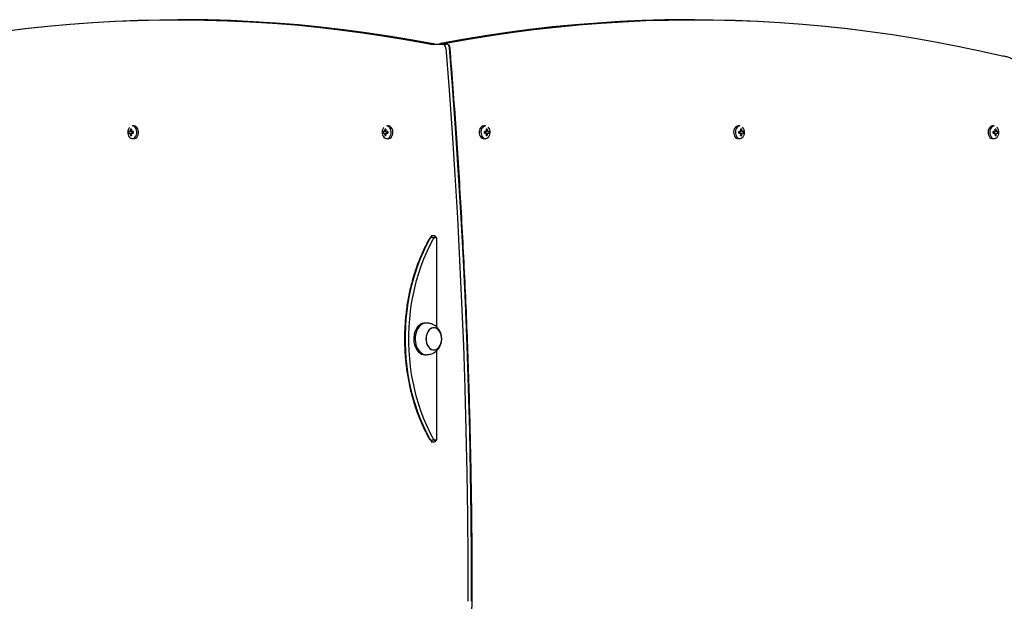
# Model space of a CAD drawing. Units: millimetres. Extents: x 698 to 9994, y 438 to 13715.
# Drawn here: x 3124 to 4056, y 6194 to 6745 of the extents above; entities that cross this region are included whole.
import ezdxf

# ---------------------------------------------------------------- set-up
doc = ezdxf.new("R2010")
doc.units = ezdxf.units.MM
doc.header["$LTSCALE"] = 100

msp = doc.modelspace()

# ---------------------------------------------------------------- linework, layer by layer
at = {"color": 7, "linetype": 'Continuous', "lineweight": 25}
for p, q in [((3276.24, 6744.75), (3273.42, 6744.75)), ((3762.45, 6744.75), (3759.62, 6744.75)), ((3513.59, 6721.65), (3524.25, 6721.65)), ((3513.94, 6721.69), (3524.61, 6721.69)), ((3524.61, 6721.69), (3527.43, 6721.69)), ((3232.09, 6644.19), (3230.44, 6644.19)), ((3472.85, 6644.19), (3471.21, 6644.19)), ((3564.66, 6644.19), (3563.01, 6644.19)), ((3805.43, 6644.19), (3803.78, 6644.19)), ((4046.19, 6644.19), (4044.55, 6644.19)), ((3227.97, 6638.9), (3227.01, 6638.9)), ((3227.01, 6637.48), (3227.97, 6637.48)), ((3228.7, 6641.28), (3229.57, 6640.66)), ((3228.7, 6635.1), (3229.57, 6635.72)), ((3231.38, 6638.9), (3229.86, 6638.9)), ((3229.86, 6637.48), (3231.38, 6637.48)), ((3230.13, 6638.9), (3230.13, 6637.48)), ((3468.74, 6638.9), (3467.78, 6638.9)), ((3467.78, 6637.48), (3468.74, 6637.48)), ((3469.47, 6641.28), (3470.34, 6640.66)), ((3469.47, 6635.1), (3470.34, 6635.72)), ((3472.15, 6638.9), (3470.63, 6638.9)), ((3470.63, 6637.48), (3472.15, 6637.48)), ((3470.9, 6638.9), (3470.9, 6637.48)), ((3565.24, 6638.9), (3563.71, 6638.9)), ((3563.71, 6637.48), (3565.24, 6637.48)), ((3564.97, 6637.48), (3564.97, 6638.9)), ((3566.4, 6641.28), (3565.52, 6640.66)), ((3566.4, 6635.1), (3565.52, 6635.72)), ((3568.08, 6638.9), (3567.13, 6638.9)), ((3567.13, 6637.48), (3568.08, 6637.48)), ((3806.01, 6638.9), (3804.48, 6638.9)), ((3804.48, 6637.48), (3806.01, 6637.48)), ((3805.74, 6637.48), (3805.74, 6638.9)), ((3807.17, 6641.28), (3806.29, 6640.66)), ((3807.17, 6635.1), (3806.29, 6635.72)), ((3808.85, 6638.9), (3807.9, 6638.9)), ((3807.9, 6637.48), (3808.85, 6637.48)), ((4046.78, 6638.9), (4045.25, 6638.9)), ((4045.25, 6637.48), (4046.78, 6637.48)), ((4046.51, 6637.48), (4046.51, 6638.9)), ((4047.94, 6641.28), (4047.06, 6640.66)), ((4047.94, 6635.1), (4047.06, 6635.72)), ((4049.62, 6638.9), (4048.67, 6638.9)), ((4048.67, 6637.48), (4049.62, 6637.48)), ((3230.44, 6632.19), (3232.09, 6632.19)), ((3471.21, 6632.19), (3472.85, 6632.19)), ((3563.01, 6632.19), (3564.66, 6632.19)), ((3803.78, 6632.19), (3805.43, 6632.19)), ((4044.55, 6632.19), (4046.19, 6632.19)), ((3516.34, 6540.19), (3513.16, 6540.19)), ((3514.34, 6538.69), (3513.52, 6538.57)), ((3514.34, 6538.69), (3517.17, 6538.69)), ((3517.17, 6538.69), (3518.03, 6538.69)), ((3517.53, 6538.65), (3518.05, 6538.65)), ((3517.78, 6538.59), (3517.93, 6538.89)), ((3518.32, 6537.19), (3518.32, 6454.01)), ((3508.74, 6457.69), (3507.33, 6457.69)), ((3518.32, 6431.37), (3518.32, 6348.19)), ((3507.33, 6427.69), (3508.74, 6427.69)), ((3513.53, 6346.79), (3514.34, 6346.69)), ((3517.17, 6346.69), (3514.34, 6346.69)), ((3518.03, 6346.69), (3517.17, 6346.69)), ((3518.05, 6346.73), (3517.53, 6346.73)), ((3517.93, 6346.49), (3517.85, 6346.65)), ((3513.16, 6345.19), (3516.34, 6345.19))]:
    msp.add_line(p, q, dxfattribs=at)
at = {"color": 7, "linetype": 'Continuous', "lineweight": 25, "flags": 128}
for points in [[(3107.58, 6733.73), (3128.81, 6736.37), (3150.07, 6738.65), (3171.35, 6740.57), (3192.64, 6742.12), (3213.94, 6743.31), (3235.25, 6744.14), (3256.57, 6744.6), (3277.89, 6744.7), (3299.21, 6744.44), (3320.52, 6743.81), (3341.83, 6742.82), (3363.13, 6741.46), (3384.42, 6739.75), (3405.68, 6737.67), (3426.93, 6735.22), (3448.16, 6732.42), (3469.36, 6729.25), (3490.54, 6725.72), (3511.68, 6721.83)], [(3107.58, 6733.73), (3128.81, 6736.37), (3150.07, 6738.65), (3171.35, 6740.57), (3192.64, 6742.12), (3213.94, 6743.31), (3235.25, 6744.14), (3256.57, 6744.6), (3277.89, 6744.7), (3299.21, 6744.44), (3320.52, 6743.81), (3341.83, 6742.82), (3363.13, 6741.46), (3384.42, 6739.75), (3405.68, 6737.67), (3426.93, 6735.22), (3448.16, 6732.42), (3469.36, 6729.25), (3490.54, 6725.72), (3511.68, 6721.83)], [(3124.86, 6735.91), (3129.16, 6736.42), (3150.42, 6738.7), (3171.7, 6740.61), (3192.99, 6742.16), (3214.3, 6743.35), (3235.61, 6744.18), (3256.92, 6744.64), (3278.24, 6744.74), (3299.56, 6744.48), (3320.88, 6743.85), (3342.19, 6742.86), (3363.49, 6741.51), (3384.77, 6739.79), (3406.04, 6737.71), (3427.29, 6735.26), (3448.52, 6732.46), (3469.72, 6729.29), (3480.72, 6727.5)], [(3480.89, 6727.94), (3472.55, 6729.29), (3451.35, 6732.46), (3430.12, 6735.26), (3408.87, 6737.71), (3387.6, 6739.79), (3366.31, 6741.51), (3345.02, 6742.86), (3323.71, 6743.85), (3302.39, 6744.48), (3281.07, 6744.74), (3276.24, 6744.75)], [(3525.69, 6722.12), (3546.77, 6725.97), (3567.89, 6729.47), (3589.03, 6732.6), (3610.2, 6735.38), (3631.39, 6737.79), (3652.6, 6739.85), (3673.82, 6741.54), (3695.06, 6742.88), (3716.31, 6743.85), (3737.56, 6744.46), (3758.82, 6744.71), (3780.08, 6744.59), (3801.34, 6744.12), (3822.59, 6743.28), (3843.83, 6742.08), (3865.06, 6740.53), (3886.28, 6738.61), (3907.48, 6736.33), (3928.65, 6733.68), (3949.81, 6730.68), (3970.93, 6727.32), (3992.03, 6723.6), (4013.09, 6719.53), (4034.12, 6715.09), (4055.1, 6710.3)], [(3525.69, 6722.12), (3546.77, 6725.97), (3567.89, 6729.47), (3589.03, 6732.6), (3610.2, 6735.38), (3631.39, 6737.79), (3652.6, 6739.85), (3673.82, 6741.54), (3695.06, 6742.88), (3716.31, 6743.85), (3737.56, 6744.46), (3758.82, 6744.71), (3780.08, 6744.59), (3801.34, 6744.12), (3822.59, 6743.28), (3843.83, 6742.08), (3865.06, 6740.53), (3886.28, 6738.61), (3907.48, 6736.33), (3928.65, 6733.68), (3949.81, 6730.68), (3970.93, 6727.32), (3992.03, 6723.6), (4013.09, 6719.53), (4034.12, 6715.09), (4055.1, 6710.3)], [(3759.62, 6744.75), (3755.64, 6744.75), (3734.38, 6744.5), (3713.13, 6743.89), (3691.88, 6742.92), (3670.64, 6741.58), (3649.42, 6739.89), (3628.21, 6737.84), (3607.01, 6735.42), (3585.85, 6732.64), (3564.7, 6729.51), (3552.96, 6727.61)], [(3557.89, 6727.96), (3567.53, 6729.51), (3588.67, 6732.64), (3609.84, 6735.42), (3631.03, 6737.84), (3652.24, 6739.89), (3673.47, 6741.58), (3694.71, 6742.92), (3715.96, 6743.89), (3737.21, 6744.5), (3758.47, 6744.75), (3779.73, 6744.63), (3800.99, 6744.16), (3822.24, 6743.32), (3843.48, 6742.13), (3864.71, 6740.57), (3885.93, 6738.65), (3907.12, 6736.37), (3910.97, 6735.91)], [(3515.21, 6721.83), (3494.07, 6725.72), (3472.9, 6729.25), (3451.7, 6732.42), (3430.47, 6735.22), (3424.8, 6735.91)], [(3611.06, 6735.91), (3606.66, 6735.38), (3585.5, 6732.6), (3564.35, 6729.47), (3543.24, 6725.97), (3522.15, 6722.12)], [(3522.15, 6722.12), (3521.66, 6721.96), (3521.21, 6721.69)], [(3522.15, 6722.12), (3521.66, 6721.96), (3521.21, 6721.69)], [(3524.75, 6721.69), (3525.2, 6721.96), (3525.69, 6722.12)], [(3524.75, 6721.69), (3525.2, 6721.96), (3525.69, 6722.12)], [(3527.03, 6718.14), (3530.19, 6678.01), (3533.08, 6637.83), (3535.73, 6597.62), (3538.12, 6557.38), (3540.25, 6517.11), (3542.12, 6476.81), (3543.74, 6436.49), (3545.11, 6396.15), (3546.21, 6355.8), (3547.06, 6315.44), (3547.66, 6275.06), (3547.99, 6234.68), (3548.07, 6194.3)], [(3527.03, 6718.14), (3530.19, 6678.01), (3533.08, 6637.83), (3535.73, 6597.62), (3538.12, 6557.38), (3540.25, 6517.11), (3542.12, 6476.81), (3543.74, 6436.49), (3545.11, 6396.15), (3546.21, 6355.8), (3547.06, 6315.44), (3547.66, 6275.06), (3547.99, 6234.68), (3548.07, 6194.3)], [(3551.61, 6194.3), (3551.53, 6234.68), (3551.19, 6275.06), (3550.6, 6315.44), (3549.75, 6355.8), (3548.64, 6396.15), (3547.28, 6436.49), (3545.66, 6476.81), (3543.78, 6517.11), (3541.65, 6557.38), (3539.26, 6597.62), (3536.62, 6637.83), (3533.72, 6678.01), (3530.57, 6718.14)], [(3551.61, 6194.3), (3551.53, 6234.68), (3551.19, 6275.06), (3550.6, 6315.44), (3549.75, 6355.8), (3548.64, 6396.15), (3547.28, 6436.49), (3545.66, 6476.81), (3543.78, 6517.11), (3541.65, 6557.38), (3539.26, 6597.62), (3536.62, 6637.83), (3533.72, 6678.01), (3530.57, 6718.14)], [(3228.13, 6633.16), (3228.88, 6632.61), (3229.91, 6632.24), (3230.97, 6632.24), (3232, 6632.61), (3232.93, 6633.34), (3233.71, 6634.37), (3234.28, 6635.64), (3234.61, 6637.07), (3234.68, 6638.57), (3234.48, 6640.04), (3234.02, 6641.4), (3233.35, 6642.56), (3232.48, 6643.45), (3231.5, 6644), (3230.44, 6644.19), (3230.44, 6644.19)], [(3232.09, 6632.19), (3232.62, 6632.24), (3233.65, 6632.61), (3234.58, 6633.34), (3235.35, 6634.37), (3235.92, 6635.64), (3236.25, 6637.07), (3236.32, 6638.57), (3236.12, 6640.04), (3235.67, 6641.4), (3234.99, 6642.56), (3234.13, 6643.45), (3233.14, 6644), (3232.09, 6644.19), (3232.09, 6644.19)], [(3468.9, 6633.16), (3469.65, 6632.61), (3470.68, 6632.24), (3471.74, 6632.24), (3472.77, 6632.61), (3473.7, 6633.34), (3474.48, 6634.37), (3475.05, 6635.64), (3475.38, 6637.07), (3475.44, 6638.57), (3475.25, 6640.04), (3474.79, 6641.4), (3474.11, 6642.56), (3473.25, 6643.45), (3472.27, 6644), (3471.21, 6644.19), (3471.21, 6644.19)], [(3472.85, 6632.19), (3473.39, 6632.24), (3474.42, 6632.61), (3475.35, 6633.34), (3476.12, 6634.37), (3476.69, 6635.64), (3477.02, 6637.07), (3477.09, 6638.57), (3476.89, 6640.04), (3476.44, 6641.4), (3475.76, 6642.56), (3474.9, 6643.45), (3473.91, 6644), (3472.85, 6644.19), (3472.85, 6644.19)], [(3563.01, 6644.19), (3561.96, 6644), (3560.97, 6643.45), (3560.11, 6642.56), (3559.43, 6641.4), (3558.98, 6640.04), (3558.78, 6638.57), (3558.84, 6637.07), (3559.17, 6635.64), (3559.74, 6634.37), (3560.52, 6633.34), (3561.45, 6632.61), (3562.48, 6632.24), (3563.01, 6632.19)], [(3564.66, 6644.19), (3563.6, 6644), (3562.61, 6643.45), (3561.75, 6642.56), (3561.07, 6641.4), (3560.62, 6640.04), (3560.42, 6638.57), (3560.49, 6637.07), (3560.82, 6635.64), (3561.39, 6634.37), (3562.16, 6633.34), (3563.09, 6632.61), (3564.12, 6632.24), (3565.19, 6632.24), (3566.22, 6632.61), (3566.96, 6633.16)], [(3803.78, 6644.19), (3802.73, 6644), (3801.74, 6643.45), (3800.88, 6642.56), (3800.2, 6641.4), (3799.75, 6640.04), (3799.55, 6638.57), (3799.61, 6637.07), (3799.94, 6635.64), (3800.51, 6634.37), (3801.29, 6633.34), (3802.22, 6632.61), (3803.25, 6632.24), (3803.78, 6632.19)], [(3805.43, 6644.19), (3804.37, 6644), (3803.38, 6643.45), (3802.52, 6642.56), (3801.84, 6641.4), (3801.39, 6640.04), (3801.19, 6638.57), (3801.26, 6637.07), (3801.59, 6635.64), (3802.16, 6634.37), (3802.93, 6633.34), (3803.86, 6632.61), (3804.89, 6632.24), (3805.96, 6632.24), (3806.99, 6632.61), (3807.74, 6633.16)], [(4044.55, 6644.19), (4043.5, 6644), (4042.51, 6643.45), (4041.65, 6642.56), (4040.97, 6641.4), (4040.52, 6640.04), (4040.32, 6638.57), (4040.38, 6637.07), (4040.71, 6635.64), (4041.28, 6634.37), (4042.06, 6633.34), (4042.99, 6632.61), (4044.02, 6632.24), (4044.55, 6632.19)], [(4046.19, 6644.19), (4045.14, 6644), (4044.15, 6643.45), (4043.29, 6642.56), (4042.61, 6641.4), (4042.16, 6640.04), (4041.96, 6638.57), (4042.03, 6637.07), (4042.36, 6635.64), (4042.93, 6634.37), (4043.7, 6633.34), (4044.63, 6632.61), (4045.66, 6632.24), (4046.73, 6632.24), (4047.76, 6632.61), (4048.51, 6633.16)], [(3227.72, 6642.85), (3227.34, 6642.4), (3226.68, 6641.28), (3226.25, 6639.97), (3226.06, 6638.55), (3226.12, 6637.11), (3226.44, 6635.73), (3226.98, 6634.51), (3227.73, 6633.52), (3228.63, 6632.82), (3228.78, 6632.74)], [(3468.49, 6642.85), (3468.11, 6642.4), (3467.45, 6641.28), (3467.02, 6639.97), (3466.83, 6638.55), (3466.89, 6637.11), (3467.21, 6635.73), (3467.75, 6634.51), (3468.5, 6633.52), (3469.4, 6632.82), (3469.55, 6632.74)], [(3511.79, 6537.14), (3508.59, 6531.1), (3505.61, 6524.85), (3502.85, 6518.4), (3500.31, 6511.76), (3498.01, 6504.95), (3495.96, 6497.99), (3494.15, 6490.89), (3492.59, 6483.68), (3491.28, 6476.36), (3490.23, 6468.97), (3489.44, 6461.5), (3488.91, 6454), (3488.65, 6446.46), (3488.65, 6438.92), (3488.91, 6431.38), (3489.44, 6423.88), (3490.23, 6416.41), (3491.28, 6409.02), (3492.59, 6401.7), (3494.15, 6394.49), (3495.96, 6387.39), (3498.01, 6380.43), (3500.31, 6373.62), (3502.85, 6366.98), (3505.61, 6360.53), (3508.59, 6354.27), (3511.79, 6348.24)], [(3511.79, 6537.14), (3508.59, 6531.1), (3505.61, 6524.85), (3502.85, 6518.4), (3500.31, 6511.76), (3498.01, 6504.95), (3495.96, 6497.99), (3494.15, 6490.89), (3492.59, 6483.68), (3491.28, 6476.36), (3490.23, 6468.97), (3489.44, 6461.5), (3488.91, 6454), (3488.65, 6446.46), (3488.65, 6438.92), (3488.91, 6431.38), (3489.44, 6423.88), (3490.23, 6416.41), (3491.28, 6409.02), (3492.59, 6401.7), (3494.15, 6394.49), (3495.96, 6387.39), (3498.01, 6380.43), (3500.31, 6373.62), (3502.85, 6366.98), (3505.61, 6360.53), (3508.59, 6354.27), (3511.79, 6348.24)], [(3515.33, 6348.24), (3512.13, 6354.27), (3509.14, 6360.53), (3506.38, 6366.98), (3503.85, 6373.62), (3501.55, 6380.43), (3499.49, 6387.39), (3497.68, 6394.49), (3496.12, 6401.7), (3494.82, 6409.02), (3493.77, 6416.41), (3492.98, 6423.88), (3492.45, 6431.38), (3492.19, 6438.92), (3492.19, 6446.46), (3492.45, 6454), (3492.98, 6461.5), (3493.77, 6468.97), (3494.82, 6476.36), (3496.12, 6483.68), (3497.68, 6490.89), (3499.49, 6497.99), (3501.55, 6504.95), (3503.85, 6511.76), (3506.38, 6518.4), (3509.14, 6524.85), (3512.13, 6531.1), (3515.33, 6537.14)], [(3515.33, 6348.24), (3512.13, 6354.27), (3509.14, 6360.53), (3506.38, 6366.98), (3503.85, 6373.62), (3501.55, 6380.43), (3499.49, 6387.39), (3497.68, 6394.49), (3496.12, 6401.7), (3494.82, 6409.02), (3493.77, 6416.41), (3492.98, 6423.88), (3492.45, 6431.38), (3492.19, 6438.92), (3492.19, 6446.46), (3492.45, 6454), (3492.98, 6461.5), (3493.77, 6468.97), (3494.82, 6476.36), (3496.12, 6483.68), (3497.68, 6490.89), (3499.49, 6497.99), (3501.55, 6504.95), (3503.85, 6511.76), (3506.38, 6518.4), (3509.14, 6524.85), (3512.13, 6531.1), (3515.33, 6537.14)], [(3507.33, 6457.69), (3506.38, 6457.63), (3504.78, 6457.25), (3503.23, 6456.53), (3501.79, 6455.48), (3500.47, 6454.14), (3499.32, 6452.52), (3498.35, 6450.68), (3497.59, 6448.65), (3497.06, 6446.48), (3496.77, 6444.22), (3496.73, 6441.92), (3496.94, 6439.64), (3497.39, 6437.44), (3498.08, 6435.35), (3498.98, 6433.44), (3500.07, 6431.75), (3501.34, 6430.31), (3502.74, 6429.16), (3504.26, 6428.33), (3505.84, 6427.84), (3507.33, 6427.69)], [(3509.52, 6457.65), (3509.41, 6457.66), (3507.79, 6457.63), (3506.19, 6457.25), (3504.65, 6456.53), (3503.2, 6455.48), (3501.89, 6454.14), (3500.73, 6452.52), (3499.76, 6450.68), (3499.01, 6448.65), (3498.48, 6446.48), (3498.19, 6444.22), (3498.15, 6441.92), (3498.36, 6439.64), (3498.81, 6437.44), (3499.49, 6435.35), (3500.39, 6433.44), (3501.49, 6431.75), (3502.75, 6430.31), (3504.16, 6429.16), (3505.67, 6428.33), (3507.26, 6427.84), (3508.88, 6427.69), (3509.52, 6427.73)], [(3514.86, 6453.1), (3513.53, 6452.68), (3512.27, 6451.92), (3511.13, 6450.84), (3510.15, 6449.48), (3509.36, 6447.9), (3508.8, 6446.13), (3508.47, 6444.25), (3508.39, 6442.32), (3508.57, 6440.39), (3508.99, 6438.55), (3509.64, 6436.85), (3510.51, 6435.34), (3511.55, 6434.09), (3512.74, 6433.13), (3514.03, 6432.49), (3515.39, 6432.21), (3516.76, 6432.28), (3518.1, 6432.7), (3519.36, 6433.46), (3520.49, 6434.54), (3521.47, 6435.9), (3522.26, 6437.48), (3522.83, 6439.25), (3523.15, 6441.13), (3523.23, 6443.06), (3523.06, 6444.99), (3522.64, 6446.83), (3521.98, 6448.53), (3521.12, 6450.04), (3520.07, 6451.29), (3518.88, 6452.25), (3517.59, 6452.88), (3516.23, 6453.17), (3514.86, 6453.1)], [(3523.18, 6444.03), (3522.88, 6445.92), (3522.34, 6447.7), (3521.57, 6449.31), (3520.62, 6450.7), (3519.49, 6451.81), (3518.25, 6452.61), (3516.92, 6453.07), (3515.55, 6453.18), (3514.19, 6452.94), (3512.89, 6452.34), (3511.68, 6451.42), (3510.62, 6450.19), (3509.73, 6448.72), (3509.05, 6447.03), (3508.6, 6445.2), (3508.4, 6443.29), (3508.45, 6441.35), (3508.75, 6439.46), (3509.29, 6437.68), (3510.05, 6436.07), (3511.01, 6434.68), (3512.13, 6433.57), (3513.38, 6432.77), (3514.71, 6432.31), (3516.08, 6432.2), (3517.43, 6432.44), (3518.74, 6433.04), (3519.94, 6433.96), (3521.01, 6435.19), (3521.89, 6436.66), (3522.57, 6438.35), (3523.02, 6440.18), (3523.22, 6442.09), (3523.18, 6444.03)]]:
    msp.add_lwpolyline(points, dxfattribs=at)
at = {"color": 7, "linetype": 'Continuous', "lineweight": 25}
for centre, radius, start, end in [((3513.59, 6731.75), 10.1, 259.06538, 269.98032), ((3523.66, 6718.32), 3.38, 356.9791, 79.8926), ((3527, 6718.25), 3.57, 358.26109, 69.20402), ((3237.42, 6638.19), 10.43, 176.09659, 183.90341), ((3229.28, 6638.45), 1.38, 128.6171, 160.85412), ((3229.28, 6637.93), 1.38, 199.14588, 231.3829), ((3241.92, 6638.24), 13.57, 167.05694, 174.56862), ((3241.92, 6638.14), 13.57, 185.43138, 192.94306), ((3229.2, 6630.23), 11.07, 87.39958, 92.60042), ((3229.2, 6646.15), 11.07, 267.39958, 272.60042), ((3242.92, 6638.24), 13.57, 167.05694, 174.56862), ((3228.55, 6638.45), 1.38, 19.14588, 51.3829), ((3228.55, 6637.93), 1.38, 308.6171, 340.85412), ((3242.92, 6638.14), 13.57, 185.43138, 192.94306), ((3232.1, 6638.19), 1.72, 155.66701, 204.33299), ((3262.51, 6638.19), 31.13, 178.69327, 181.30673), ((3478.19, 6638.19), 10.43, 176.09659, 183.90341), ((3470.05, 6638.45), 1.38, 128.6171, 160.85412), ((3470.05, 6637.93), 1.38, 199.14588, 231.3829), ((3482.69, 6638.24), 13.57, 167.05694, 174.56862), ((3482.69, 6638.14), 13.57, 185.43138, 192.94306), ((3469.97, 6630.23), 11.07, 87.39958, 92.60042), ((3469.97, 6646.15), 11.07, 267.39958, 272.60042), ((3483.69, 6638.24), 13.57, 167.05694, 174.56862), ((3469.32, 6638.45), 1.38, 19.14588, 51.3829), ((3469.32, 6637.93), 1.38, 308.6171, 340.85412), ((3483.69, 6638.14), 13.57, 185.43138, 192.94306), ((3472.87, 6638.19), 1.72, 155.66701, 204.33299), ((3503.28, 6638.19), 31.13, 178.69327, 181.30673), ((3532.59, 6638.19), 31.13, 358.69327, 1.30673), ((3563, 6638.19), 1.72, 335.66701, 24.33299), ((3566.54, 6638.45), 1.38, 128.6171, 160.85412), ((3566.54, 6637.93), 1.38, 199.14588, 231.3829), ((3565.9, 6630.23), 11.07, 87.39958, 92.60042), ((3552.17, 6638.24), 13.57, 5.43138, 12.94306), ((3552.17, 6638.14), 13.57, 347.05694, 354.56862), ((3565.9, 6646.15), 11.07, 267.39958, 272.60042), ((3553.18, 6638.24), 13.57, 5.43138, 12.94306), ((3553.18, 6638.14), 13.57, 347.05694, 354.56862), ((3565.82, 6638.45), 1.38, 19.14588, 51.3829), ((3565.82, 6637.93), 1.38, 308.6171, 340.85412), ((3562.17, 6638.23), 6.95, 311.42967, 42.93167), ((3557.68, 6638.19), 10.43, 356.09659, 3.90341), ((3773.36, 6638.19), 31.13, 358.69327, 1.30673), ((3803.77, 6638.19), 1.72, 335.66701, 24.33299), ((3807.31, 6638.45), 1.38, 128.6171, 160.85412), ((3807.31, 6637.93), 1.38, 199.14588, 231.3829), ((3806.67, 6630.23), 11.07, 87.39958, 92.60042), ((3792.94, 6638.24), 13.57, 5.43138, 12.94306), ((3792.94, 6638.14), 13.57, 347.05694, 354.56862), ((3806.67, 6646.15), 11.07, 267.39958, 272.60042), ((3793.95, 6638.24), 13.57, 5.43138, 12.94306), ((3793.95, 6638.14), 13.57, 347.05694, 354.56862), ((3806.59, 6638.45), 1.38, 19.14588, 51.3829), ((3806.59, 6637.93), 1.38, 308.6171, 340.85412), ((3802.94, 6638.23), 6.95, 311.42967, 42.93167), ((3798.45, 6638.19), 10.43, 356.09659, 3.90341), ((4014.13, 6638.19), 31.13, 358.69327, 1.30673), ((4044.54, 6638.19), 1.72, 335.66701, 24.33299), ((4048.08, 6638.45), 1.38, 128.6171, 160.85412), ((4048.08, 6637.93), 1.38, 199.14588, 231.3829), ((4047.44, 6630.23), 11.07, 87.39958, 92.60042), ((4033.71, 6638.24), 13.57, 5.43138, 12.94306), ((4033.71, 6638.14), 13.57, 347.05694, 354.56862), ((4047.44, 6646.15), 11.07, 267.39958, 272.60042), ((4034.72, 6638.24), 13.57, 5.43138, 12.94306), ((4034.72, 6638.14), 13.57, 347.05694, 354.56862), ((4047.36, 6638.45), 1.38, 19.14588, 51.3829), ((4047.36, 6637.93), 1.38, 308.6171, 340.85412), ((4043.71, 6638.23), 6.95, 311.42967, 42.93167), ((4039.22, 6638.19), 10.43, 356.09659, 3.90341), ((3514.34, 6535.86), 2.85, 106.80879, 153.33336), ((3514.86, 6537.9), 2.3, 97.21718, 172.32581), ((3517.7, 6536.03), 2.62, 93.88546, 154.98328), ((3518.78, 6537.73), 2.69, 126.2565, 159.95167), ((3514.24, 6349.41), 2.71, 205.54275, 257.75117), ((3514.27, 6349.43), 2.75, 205.77077, 254.35725), ((3514.97, 6347.58), 2.43, 190.11435, 260.57933), ((3517.7, 6349.35), 2.62, 205.01672, 266.11454), ((3518.78, 6347.65), 2.68, 200.03558, 234.01042)]:
    msp.add_arc(centre, radius, start, end, dxfattribs=at)
for points, knots in [([(3516.77, 6721.69), (3516.53, 6721.7), (3515.98, 6721.71), (3515.44, 6721.8), (3515.14, 6721.85)], [0, 0, 0, 0, 0.454603, 1, 1, 1, 1]), ([(3522.22, 6722.13), (3521.89, 6722.06), (3521.46, 6721.96), (3521.11, 6721.7), (3521.04, 6721.65)], [0, 0, 0, 0, 0.791023, 1, 1, 1, 1]), ([(3528.27, 6721.57), (3528.23, 6721.59), (3527.96, 6721.69), (3527.68, 6721.69), (3527.43, 6721.69)], [0, 0, 0, 0, 0.158418, 1, 1, 1, 1]), ([(3531.13, 6718.05), (3531.08, 6718.35), (3530.99, 6719), (3530.58, 6719.92), (3529.93, 6720.72), (3529.15, 6721.31), (3528.55, 6721.49), (3528.27, 6721.57)], [0, 0, 0, 0, 0.184231, 0.402626, 0.614101, 0.821512, 1, 1, 1, 1]), ([(3552.16, 6194.3), (3552.17, 6200.91), (3552.17, 6220.08), (3552.01, 6251.81), (3551.6, 6289.48), (3550.97, 6327.15), (3550.11, 6364.81), (3549.04, 6402.45), (3547.73, 6440.09), (3546.21, 6477.7), (3544.46, 6515.3), (3542.49, 6552.87), (3540.3, 6590.42), (3537.88, 6627.95), (3535.24, 6665.44), (3532.96, 6695.47), (3531.54, 6713), (3531.13, 6718.05)], [0, 0, 0, 0, 0.037784, 0.109565, 0.181346, 0.253128, 0.324909, 0.396691, 0.468472, 0.540253, 0.612035, 0.683816, 0.755598, 0.827379, 0.899161, 0.970942, 1, 1, 1, 1]), ([(4107.14, 6601.56), (4107.28, 6602.48), (4107.7, 6605.14), (4108.21, 6609.59), (4108.61, 6614.9), (4108.78, 6620.23), (4108.72, 6625.57), (4108.44, 6630.9), (4107.93, 6636.19), (4107.2, 6641.44), (4106.25, 6646.61), (4105.08, 6651.7), (4103.7, 6656.68), (4102.11, 6661.54), (4100.31, 6666.26), (4098.31, 6670.83), (4096.12, 6675.22), (4093.75, 6679.43), (4091.2, 6683.43), (4088.48, 6687.22), (4085.6, 6690.77), (4082.58, 6694.08), (4079.41, 6697.14), (4076.12, 6699.92), (4072.72, 6702.43), (4069.21, 6704.65), (4065.62, 6706.57), (4061.95, 6708.19), (4058.44, 6709.44), (4056.13, 6710.03), (4055.1, 6710.3)], [0, 0, 0, 0, 0.019376, 0.055976, 0.092577, 0.129177, 0.165778, 0.20238, 0.238984, 0.275592, 0.312204, 0.348822, 0.385445, 0.422075, 0.458711, 0.495353, 0.532, 0.56865, 0.605299, 0.641941, 0.678573, 0.715185, 0.751771, 0.78832, 0.824822, 0.861267, 0.897646, 0.933952, 0.970183, 1, 1, 1, 1]), ([(3230.53, 6638.9), (3230.48, 6638.9), (3229.72, 6638.9), (3228.87, 6638.9), (3228.06, 6638.9), (3227.97, 6638.9)], [0, 0, 0, 0, 0.058209, 0.887229, 1, 1, 1, 1]), ([(3227.97, 6637.48), (3228.06, 6637.48), (3228.87, 6637.48), (3229.72, 6637.48), (3230.48, 6637.48), (3230.53, 6637.48)], [0, 0, 0, 0, 0.112771, 0.941791, 1, 1, 1, 1]), ([(3228.41, 6639.53), (3228.5, 6639.52), (3228.88, 6639.47), (3229.26, 6639.43), (3229.56, 6639.4)], [0, 0, 0, 0, 0.233174, 1, 1, 1, 1]), ([(3229.45, 6636.97), (3229.2, 6636.94), (3228.85, 6636.9), (3228.5, 6636.86), (3228.41, 6636.85)], [0, 0, 0, 0, 0.744222, 1, 1, 1, 1]), ([(3471.3, 6638.9), (3471.25, 6638.9), (3470.49, 6638.9), (3469.64, 6638.9), (3468.83, 6638.9), (3468.74, 6638.9)], [0, 0, 0, 0, 0.058209, 0.887229, 1, 1, 1, 1]), ([(3468.74, 6637.48), (3468.83, 6637.48), (3469.64, 6637.48), (3470.49, 6637.48), (3471.25, 6637.48), (3471.3, 6637.48)], [0, 0, 0, 0, 0.112771, 0.941791, 1, 1, 1, 1]), ([(3469.18, 6639.53), (3469.27, 6639.52), (3469.65, 6639.47), (3470.03, 6639.43), (3470.33, 6639.4)], [0, 0, 0, 0, 0.233174, 1, 1, 1, 1]), ([(3470.22, 6636.97), (3469.97, 6636.94), (3469.62, 6636.9), (3469.27, 6636.86), (3469.18, 6636.85)], [0, 0, 0, 0, 0.7442223, 1, 1, 1, 1]), ([(3567.13, 6638.9), (3567.03, 6638.9), (3566.23, 6638.9), (3565.38, 6638.9), (3564.62, 6638.9), (3564.57, 6638.9)], [0, 0, 0, 0, 0.112771, 0.941791, 1, 1, 1, 1]), ([(3564.57, 6637.48), (3564.62, 6637.48), (3565.38, 6637.48), (3566.23, 6637.48), (3567.03, 6637.48), (3567.13, 6637.48)], [0, 0, 0, 0, 0.0582091, 0.8872294, 1, 1, 1, 1]), ([(3566.68, 6636.85), (3566.6, 6636.86), (3566.21, 6636.9), (3565.83, 6636.95), (3565.54, 6636.98)], [0, 0, 0, 0, 0.2331742, 1, 1, 1, 1]), ([(3565.64, 6639.41), (3565.9, 6639.44), (3566.25, 6639.48), (3566.6, 6639.52), (3566.68, 6639.53)], [0, 0, 0, 0, 0.744222, 1, 1, 1, 1]), ([(3807.9, 6638.9), (3807.8, 6638.9), (3807, 6638.9), (3806.15, 6638.9), (3805.39, 6638.9), (3805.34, 6638.9)], [0, 0, 0, 0, 0.112771, 0.941791, 1, 1, 1, 1]), ([(3805.34, 6637.48), (3805.39, 6637.48), (3806.15, 6637.48), (3807, 6637.48), (3807.8, 6637.48), (3807.9, 6637.48)], [0, 0, 0, 0, 0.058209, 0.887229, 1, 1, 1, 1]), ([(3807.45, 6636.85), (3807.37, 6636.86), (3806.98, 6636.9), (3806.6, 6636.95), (3806.31, 6636.98)], [0, 0, 0, 0, 0.233174, 1, 1, 1, 1]), ([(3806.41, 6639.41), (3806.67, 6639.44), (3807.02, 6639.48), (3807.37, 6639.52), (3807.45, 6639.53)], [0, 0, 0, 0, 0.744222, 1, 1, 1, 1]), ([(4048.67, 6638.9), (4048.57, 6638.9), (4047.77, 6638.9), (4046.92, 6638.9), (4046.16, 6638.9), (4046.11, 6638.9)], [0, 0, 0, 0, 0.112771, 0.941791, 1, 1, 1, 1]), ([(4046.11, 6637.48), (4046.16, 6637.48), (4046.92, 6637.48), (4047.77, 6637.48), (4048.57, 6637.48), (4048.67, 6637.48)], [0, 0, 0, 0, 0.0582091, 0.8872294, 1, 1, 1, 1]), ([(4048.22, 6636.85), (4048.13, 6636.86), (4047.75, 6636.9), (4047.37, 6636.95), (4047.08, 6636.98)], [0, 0, 0, 0, 0.233174, 1, 1, 1, 1]), ([(4047.18, 6639.41), (4047.44, 6639.44), (4047.79, 6639.48), (4048.13, 6639.52), (4048.22, 6639.53)], [0, 0, 0, 0, 0.744222, 1, 1, 1, 1]), ([(3511.17, 6536.77), (3510.63, 6535.8), (3509.09, 6533), (3506.68, 6528.21), (3504, 6522.36), (3501.51, 6516.35), (3499.22, 6510.19), (3497.14, 6503.89), (3495.26, 6497.46), (3493.59, 6490.91), (3492.13, 6484.27), (3490.89, 6477.54), (3489.88, 6470.74), (3489.08, 6463.89), (3488.5, 6456.99), (3488.15, 6450.06), (3488.03, 6443.11), (3488.12, 6436.16), (3488.45, 6429.23), (3489, 6422.33), (3489.77, 6415.46), (3490.76, 6408.65), (3491.97, 6401.92), (3493.4, 6395.26), (3495.04, 6388.71), (3496.9, 6382.26), (3498.96, 6375.94), (3501.23, 6369.76), (3503.69, 6363.73), (3506.35, 6357.86), (3508.86, 6352.83), (3510.52, 6349.8), (3511.17, 6348.61)], [0, 0, 0, 0, 0.018121, 0.052396, 0.086673, 0.120951, 0.155227, 0.189503, 0.223777, 0.25805, 0.292321, 0.326591, 0.360859, 0.395126, 0.429393, 0.463659, 0.497925, 0.53219, 0.566457, 0.600724, 0.634992, 0.669262, 0.703534, 0.737808, 0.772084, 0.806363, 0.840644, 0.874928, 0.909214, 0.943502, 0.977792, 1, 1, 1, 1]), ([(3513.52, 6538.57), (3513.46, 6538.56), (3513.07, 6538.51), (3512.43, 6538.16), (3511.68, 6537.56), (3511.34, 6537.03), (3511.17, 6536.77)], [0, 0, 0, 0, 0.057763, 0.382845, 0.697116, 1, 1, 1, 1]), ([(3516.34, 6540.19), (3516.43, 6540.18), (3516.71, 6540.17), (3517.19, 6539.94), (3517.72, 6539.39), (3518.12, 6538.59), (3518.3, 6537.81), (3518.31, 6537.34), (3518.32, 6537.19)], [0, 0, 0, 0, 0.097928, 0.294557, 0.504841, 0.707052, 0.907404, 1, 1, 1, 1]), ([(3523.26, 6442.69), (3523.23, 6443.44), (3523.19, 6444.51), (3522.91, 6446.07), (3522.57, 6447.42), (3521.99, 6448.98), (3521.21, 6450.53), (3520.21, 6452.04), (3519.01, 6453.44), (3517.64, 6454.67), (3516.13, 6455.7), (3514.52, 6456.51), (3512.9, 6457.07), (3511.47, 6457.4), (3510.31, 6457.56), (3509.76, 6457.62), (3509.52, 6457.65)], [0, 0, 0, 0, 0.0994606, 0.141057, 0.2103874, 0.2831492, 0.3610006, 0.4414251, 0.5231279, 0.6051847, 0.6868353, 0.7671057, 0.8441164, 0.9137471, 0.9621939, 1, 1, 1, 1]), ([(3509.52, 6427.73), (3509.77, 6427.76), (3510.32, 6427.82), (3511.43, 6427.98), (3512.84, 6428.29), (3514.48, 6428.85), (3516.18, 6429.7), (3517.76, 6430.8), (3519.2, 6432.13), (3520.45, 6433.65), (3521.48, 6435.33), (3522.26, 6437.05), (3522.76, 6438.63), (3523.06, 6440.08), (3523.23, 6441.39), (3523.25, 6442.28), (3523.26, 6442.69)], [0, 0, 0, 0, 0.0394, 0.086594, 0.149012, 0.230837, 0.315223, 0.401402, 0.488334, 0.575727, 0.663295, 0.749767, 0.825329, 0.881796, 0.946215, 1, 1, 1, 1]), ([(3511.17, 6348.61), (3511.36, 6348.31), (3511.74, 6347.73), (3512.58, 6347.13), (3513.19, 6346.83), (3513.53, 6346.79), (3513.53, 6346.79)], [0, 0, 0, 0, 0.343771, 0.671222, 0.996513, 1, 1, 1, 1]), ([(3518.32, 6348.19), (3518.31, 6348.03), (3518.3, 6347.54), (3518.11, 6346.76), (3517.72, 6345.99), (3517.21, 6345.45), (3516.73, 6345.22), (3516.44, 6345.2), (3516.34, 6345.19)], [0, 0, 0, 0, 0.101195, 0.299961, 0.498001, 0.694937, 0.89307, 1, 1, 1, 1]), ([(3530.3, 6157.51), (3530.48, 6157.55), (3531.49, 6157.79), (3533.28, 6158.53), (3535.65, 6159.74), (3537.91, 6161.25), (3540.07, 6163.05), (3542.1, 6165.11), (3543.99, 6167.42), (3545.71, 6169.96), (3547.25, 6172.71), (3548.6, 6175.64), (3549.75, 6178.73), (3550.68, 6181.94), (3551.4, 6185.27), (3551.89, 6188.66), (3552.13, 6191.68), (3552.15, 6193.57), (3552.16, 6194.3)], [0, 0, 0, 0, 0.014109, 0.079744, 0.145704, 0.212071, 0.278861, 0.346036, 0.413526, 0.481246, 0.549116, 0.617071, 0.685064, 0.753059, 0.821043, 0.889015, 0.95698, 1, 1, 1, 1])]:
    msp.add_open_spline(points, degree=3, knots=knots, dxfattribs=at)

doc.saveas('drawing.dxf')
